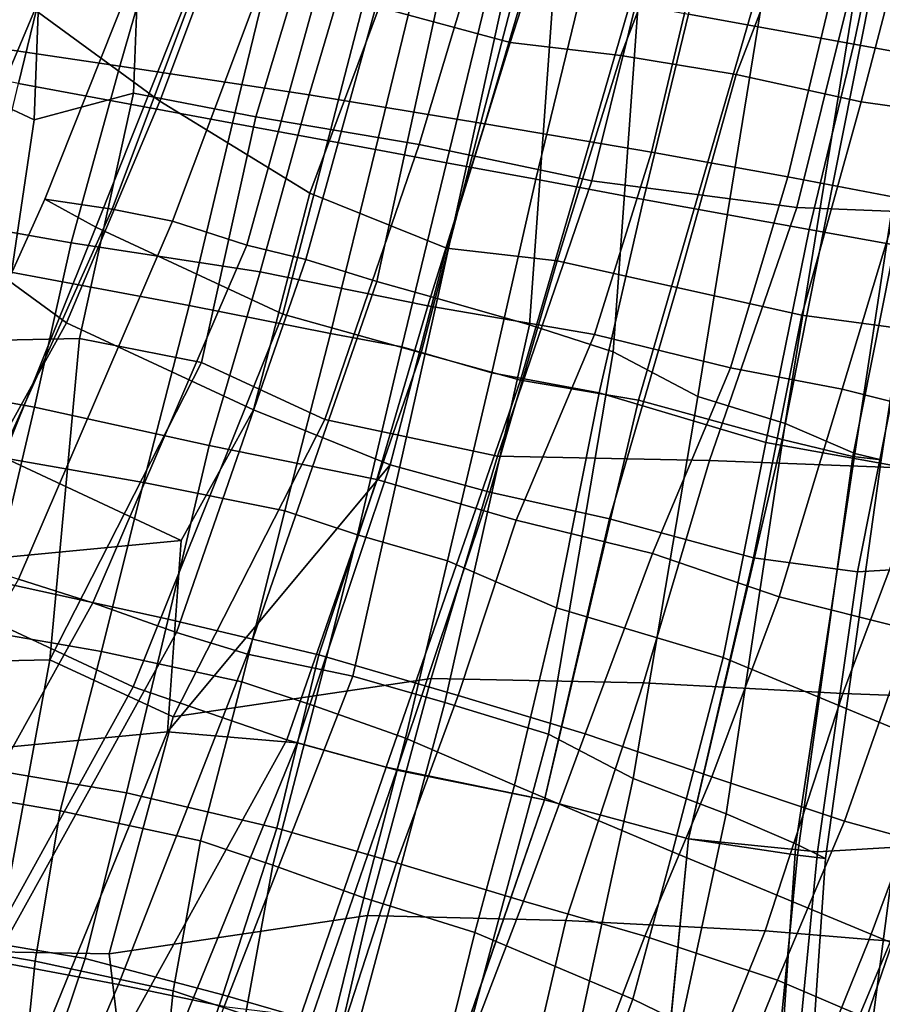
# Model space of a CAD drawing. Units: metres. Extents: x -6.5 to -1.1, y -20 to -7.5.
# Drawn here: x -2.9 to -1.9, y -9.5 to -8.3 of the extents above; entities that cross this region are included whole.
import ezdxf

# ---------------------------------------------------------------- set-up
doc = ezdxf.new("R2010")
doc.units = ezdxf.units.M

msp = doc.modelspace()

# ---------------------------------------------------------------- linework, layer by layer
at = {"layer": 'biceps'}
for points in [[(-2.945866, -8.131464, 0.932503), (-3.008913, -8.350075, 0.922574), (-2.823604, -8.377254, 1.010649), (-2.760556, -8.158642, 1.020578)], [(-2.889959, -8.17996, 0.258213), (-2.942759, -8.397639, 0.258213), (-3.11659, -8.36398, 0.31575), (-3.063791, -8.146301, 0.31575)], [(-2.537597, -8.195315, 1.058257), (-2.760556, -8.158642, 1.020578), (-2.823604, -8.377254, 1.010649), (-2.601498, -8.411154, 1.056637)], [(-2.889959, -8.17996, 0.258213), (-2.638447, -8.226735, 0.207994), (-2.691247, -8.444414, 0.207994), (-2.942759, -8.397639, 0.258213)], [(-2.537597, -8.195315, 1.058257), (-2.601498, -8.411154, 1.056637), (-2.395367, -8.445084, 1.081883), (-2.331467, -8.229246, 1.083502)], [(-2.156195, -8.316187, 0.115801), (-2.125221, -8.198569, 0.123414), (-1.937001, -8.232988, 0.09588), (-1.9618, -8.35169, 0.088126)], [(-2.470863, -8.257792, 0.176445), (-2.523663, -8.475471, 0.176445), (-2.691247, -8.444414, 0.207994), (-2.638447, -8.226735, 0.207994)], [(-2.14768, -8.260904, 1.090091), (-2.331467, -8.229246, 1.083502), (-2.395367, -8.445084, 1.081883), (-2.199694, -8.478572, 1.092611)], [(-1.937001, -8.232988, 0.09588), (-1.684669, -8.278537, 0.069173), (-1.709468, -8.397239, 0.061419), (-1.9618, -8.35169, 0.088126)], [(-2.470863, -8.257792, 0.176445), (-2.387206, -8.273128, 0.163566), (-2.440006, -8.490807, 0.163566), (-2.523663, -8.475471, 0.176445)], [(-2.14768, -8.260904, 1.090091), (-2.199694, -8.478572, 1.092611), (-2.039276, -8.507353, 1.078683), (-1.987262, -8.289683, 1.076164)], [(-2.282317, -8.292594, 0.143351), (-2.335117, -8.510272, 0.143351), (-2.440006, -8.490807, 0.163566), (-2.387206, -8.273128, 0.163566)], [(-1.856198, -8.314707, 1.038907), (-1.987262, -8.289683, 1.076164), (-2.039276, -8.507353, 1.078683), (-1.908128, -8.532303, 1.042913)], [(-2.282317, -8.292594, 0.143351), (-2.156195, -8.316187, 0.115801), (-2.208995, -8.533866, 0.115801), (-2.335117, -8.510272, 0.143351)], [(-1.9618, -8.35169, 0.088126), (-2.014601, -8.569369, 0.088126), (-2.208995, -8.533866, 0.115801), (-2.156195, -8.316187, 0.115801)], [(-2.880973, -8.585045, 0.985841), (-2.823604, -8.377254, 1.010649), (-3.008913, -8.350075, 0.922574), (-3.058514, -8.553514, 0.898985)], [(-1.9618, -8.35169, 0.088126), (-1.709468, -8.397239, 0.061419), (-1.741596, -8.618648, 0.059231), (-2.014601, -8.569369, 0.088126)], [(-2.601498, -8.411154, 1.056637), (-2.823604, -8.377254, 1.010649), (-2.880973, -8.585045, 0.985841), (-2.658867, -8.618945, 1.031828)], [(-2.942759, -8.397639, 0.258213), (-2.691247, -8.444414, 0.207994), (-2.742346, -8.658317, 0.208657), (-2.993858, -8.611541, 0.258875)], [(-2.462218, -8.658996, 1.063044), (-2.395367, -8.445084, 1.081883), (-2.601498, -8.411154, 1.056637), (-2.658867, -8.618945, 1.031828)], [(-2.742346, -8.658317, 0.208657), (-2.691247, -8.444414, 0.207994), (-2.523663, -8.475471, 0.176445), (-2.576433, -8.691534, 0.177497)], [(-2.199694, -8.478572, 1.092611), (-2.395367, -8.445084, 1.081883), (-2.462218, -8.658996, 1.063044), (-2.266544, -8.692484, 1.073772)], [(-2.523663, -8.475471, 0.176445), (-2.440006, -8.490807, 0.163566), (-2.492777, -8.70687, 0.164617), (-2.576433, -8.691534, 0.177497)], [(-2.10671, -8.731708, 1.060036), (-2.039276, -8.507353, 1.078683), (-2.199694, -8.478572, 1.092611), (-2.266544, -8.692484, 1.073772)], [(-2.492777, -8.70687, 0.164617), (-2.440006, -8.490807, 0.163566), (-2.335117, -8.510272, 0.143351), (-2.387046, -8.73743, 0.144122)], [(-1.908128, -8.532303, 1.042913), (-2.039276, -8.507353, 1.078683), (-2.10671, -8.731708, 1.060036), (-1.975562, -8.756659, 1.024266)], [(-2.335117, -8.510272, 0.143351), (-2.208995, -8.533866, 0.115801), (-2.260924, -8.761024, 0.116571), (-2.387046, -8.73743, 0.144122)], [(-1.820232, -8.795876, 0.969193), (-1.756557, -8.562022, 0.986393), (-1.908128, -8.532303, 1.042913), (-1.975562, -8.756659, 1.024266)], [(-2.260924, -8.761024, 0.116571), (-2.208995, -8.533866, 0.115801), (-2.014601, -8.569369, 0.088126), (-2.065223, -8.819544, 0.088459)], [(-3.058514, -8.553514, 0.898985), (-3.101262, -8.746264, 0.849734), (-2.92372, -8.777794, 0.93659), (-2.880973, -8.585045, 0.985841)], [(-2.014601, -8.569369, 0.088126), (-1.741596, -8.618648, 0.059231), (-1.792219, -8.868823, 0.059565), (-2.065223, -8.819544, 0.088459)], [(-2.658867, -8.618945, 1.031828), (-2.880973, -8.585045, 0.985841), (-2.92372, -8.777794, 0.93659), (-2.718648, -8.822913, 0.993393)], [(-2.993858, -8.611541, 0.258875), (-2.742346, -8.658317, 0.208657), (-2.795749, -8.86628, 0.210981), (-3.039249, -8.823827, 0.259201)], [(-2.658867, -8.618945, 1.031828), (-2.718648, -8.822913, 0.993393), (-2.521998, -8.862964, 1.024609), (-2.462218, -8.658996, 1.063044)], [(-2.576433, -8.691534, 0.177497), (-2.629837, -8.899497, 0.179821), (-2.795749, -8.86628, 0.210981), (-2.742346, -8.658317, 0.208657)], [(-2.266544, -8.692484, 1.073772), (-2.462218, -8.658996, 1.063044), (-2.521998, -8.862964, 1.024609), (-2.358251, -8.910656, 1.035952)], [(-2.576433, -8.691534, 0.177497), (-2.492777, -8.70687, 0.164617), (-2.544854, -8.927803, 0.166498), (-2.629837, -8.899497, 0.179821)], [(-2.266544, -8.692484, 1.073772), (-2.358251, -8.910656, 1.035952), (-2.198416, -8.94988, 1.022216), (-2.10671, -8.731708, 1.060036)], [(-2.387046, -8.73743, 0.144122), (-2.439124, -8.958362, 0.146003), (-2.544854, -8.927803, 0.166498), (-2.492777, -8.70687, 0.164617)], [(-2.387046, -8.73743, 0.144122), (-2.260924, -8.761024, 0.116571), (-2.310962, -9.013366, 0.117771), (-2.439124, -8.958362, 0.146003)], [(-1.975562, -8.756659, 1.024266), (-2.10671, -8.731708, 1.060036), (-2.198416, -8.94988, 1.022216), (-2.049647, -9.000643, 0.980971)], [(-2.971923, -8.981784, 0.885801), (-2.92372, -8.777794, 0.93659), (-3.101262, -8.746264, 0.849734), (-3.13854, -8.946306, 0.808422)], [(-2.065223, -8.819544, 0.088459), (-2.115261, -9.071886, 0.089659), (-2.310962, -9.013366, 0.117771), (-2.260924, -8.761024, 0.116571)], [(-1.975562, -8.756659, 1.024266), (-2.049647, -9.000643, 0.980971), (-1.894316, -9.039859, 0.925898), (-1.820232, -8.795876, 0.969193)], [(-2.718648, -8.822913, 0.993393), (-2.92372, -8.777794, 0.93659), (-2.971923, -8.981784, 0.885801), (-2.76685, -9.026902, 0.942604)], [(-2.065223, -8.819544, 0.088459), (-1.792219, -8.868823, 0.059565), (-1.859745, -9.178088, 0.061888), (-2.115261, -9.071886, 0.089659)], [(-3.039249, -8.823827, 0.259201), (-2.795749, -8.86628, 0.210981), (-2.845313, -9.064878, 0.209262), (-3.088813, -9.022425, 0.257483)], [(-2.590218, -9.068596, 0.975891), (-2.521998, -8.862964, 1.024609), (-2.718648, -8.822913, 0.993393), (-2.76685, -9.026902, 0.942604)], [(-2.845313, -9.064878, 0.209262), (-2.795749, -8.86628, 0.210981), (-2.629837, -8.899497, 0.179821), (-2.680492, -9.100264, 0.177412)], [(-2.358251, -8.910656, 1.035952), (-2.521998, -8.862964, 1.024609), (-2.590218, -9.068596, 0.975891), (-2.426471, -9.116289, 0.987234)], [(-2.629837, -8.899497, 0.179821), (-2.544854, -8.927803, 0.166498), (-2.595509, -9.12857, 0.16409), (-2.680492, -9.100264, 0.177412)], [(-2.277543, -9.161307, 0.972876), (-2.198416, -8.94988, 1.022216), (-2.358251, -8.910656, 1.035952), (-2.426471, -9.116289, 0.987234)], [(-2.595509, -9.12857, 0.16409), (-2.544854, -8.927803, 0.166498), (-2.439124, -8.958362, 0.146003), (-2.488462, -9.166736, 0.14534)], [(-2.439124, -8.958362, 0.146003), (-2.310962, -9.013366, 0.117771), (-2.3603, -9.22174, 0.117108), (-2.488462, -9.166736, 0.14534)], [(-2.049647, -9.000643, 0.980971), (-2.198416, -8.94988, 1.022216), (-2.277543, -9.161307, 0.972876), (-2.128773, -9.21207, 0.931631)], [(-2.76685, -9.026902, 0.942604), (-2.971923, -8.981784, 0.885801), (-3.01314, -9.197289, 0.827715), (-2.815917, -9.230636, 0.885219)], [(-1.973096, -9.263953, 0.876292), (-1.894316, -9.039859, 0.925898), (-2.049647, -9.000643, 0.980971), (-2.128773, -9.21207, 0.931631)], [(-2.3603, -9.22174, 0.117108), (-2.310962, -9.013366, 0.117771), (-2.115261, -9.071886, 0.089659), (-2.174881, -9.299977, 0.094515)], [(-3.088813, -9.022425, 0.257483), (-2.845313, -9.064878, 0.209262), (-2.893734, -9.25188, 0.202792), (-3.139854, -9.209563, 0.25443)], [(-2.76685, -9.026902, 0.942604), (-2.815917, -9.230636, 0.885219), (-2.639284, -9.272329, 0.918506), (-2.590218, -9.068596, 0.975891)], [(-1.724947, -9.086561, 0.859148), (-1.894316, -9.039859, 0.925898), (-1.973096, -9.263953, 0.876292), (-1.803727, -9.310655, 0.809542)], [(-2.680492, -9.100264, 0.177412), (-2.728912, -9.287266, 0.170942), (-2.893734, -9.25188, 0.202792), (-2.845313, -9.064878, 0.209262)], [(-2.426471, -9.116289, 0.987234), (-2.590218, -9.068596, 0.975891), (-2.639284, -9.272329, 0.918506), (-2.498797, -9.312946, 0.926001)], [(-2.115261, -9.071886, 0.089659), (-1.859745, -9.178088, 0.061888), (-1.919365, -9.40618, 0.066744), (-2.174881, -9.299977, 0.094515)], [(-2.680492, -9.100264, 0.177412), (-2.595509, -9.12857, 0.16409), (-2.644228, -9.315735, 0.156722), (-2.728912, -9.287266, 0.170942)], [(-2.426471, -9.116289, 0.987234), (-2.498797, -9.312946, 0.926001), (-2.349869, -9.357964, 0.911643), (-2.277543, -9.161307, 0.972876)], [(-2.488462, -9.166736, 0.14534), (-2.537181, -9.353902, 0.137972), (-2.644228, -9.315735, 0.156722), (-2.595509, -9.12857, 0.16409)], [(-2.488462, -9.166736, 0.14534), (-2.3603, -9.22174, 0.117108), (-2.406819, -9.394791, 0.118743), (-2.537181, -9.353902, 0.137972)], [(-2.128773, -9.21207, 0.931631), (-2.277543, -9.161307, 0.972876), (-2.349869, -9.357964, 0.911643), (-2.207163, -9.398962, 0.876617)], [(-2.815917, -9.230636, 0.885219), (-3.01314, -9.197289, 0.827715), (-3.061458, -9.391944, 0.756934), (-2.864234, -9.42529, 0.814438)], [(-3.139854, -9.209563, 0.25443), (-2.893734, -9.25188, 0.202792), (-2.92297, -9.428351, 0.20285), (-3.169091, -9.386034, 0.254488)], [(-2.128773, -9.21207, 0.931631), (-2.207163, -9.398962, 0.876617), (-2.051486, -9.450846, 0.821279), (-1.973096, -9.263953, 0.876292)], [(-2.174881, -9.299977, 0.094515), (-2.2214, -9.473029, 0.096149), (-2.406819, -9.394791, 0.118743), (-2.3603, -9.22174, 0.117108)], [(-2.70276, -9.468013, 0.843505), (-2.639284, -9.272329, 0.918506), (-2.815917, -9.230636, 0.885219), (-2.864234, -9.42529, 0.814438)], [(-2.92297, -9.428351, 0.20285), (-2.893734, -9.25188, 0.202792), (-2.728912, -9.287266, 0.170942), (-2.760924, -9.463107, 0.173876)], [(-2.498797, -9.312946, 0.926001), (-2.639284, -9.272329, 0.918506), (-2.70276, -9.468013, 0.843505), (-2.562272, -9.508631, 0.851001)], [(-1.803727, -9.310655, 0.809542), (-1.973096, -9.263953, 0.876292), (-2.051486, -9.450846, 0.821279), (-1.889623, -9.519919, 0.742948)], [(-2.728912, -9.287266, 0.170942), (-2.644228, -9.315735, 0.156722), (-2.676241, -9.491577, 0.159656), (-2.760924, -9.463107, 0.173876)], [(-2.174881, -9.299977, 0.094515), (-1.919365, -9.40618, 0.066744), (-1.993761, -9.583888, 0.081008), (-2.2214, -9.473029, 0.096149)], [(-2.676241, -9.491577, 0.159656), (-2.644228, -9.315735, 0.156722), (-2.537181, -9.353902, 0.137972), (-2.57858, -9.522673, 0.147326)], [(-2.422535, -9.548217, 0.842309), (-2.349869, -9.357964, 0.911643), (-2.498797, -9.312946, 0.926001), (-2.562272, -9.508631, 0.851001)], [(-2.537181, -9.353902, 0.137972), (-2.406819, -9.394791, 0.118743), (-2.448218, -9.56356, 0.128097), (-2.57858, -9.522673, 0.147326)], [(-2.207163, -9.398962, 0.876617), (-2.349869, -9.357964, 0.911643), (-2.422535, -9.548217, 0.842309), (-2.279829, -9.589213, 0.807283)], [(-3.169091, -9.386034, 0.254488), (-2.92297, -9.428351, 0.20285), (-2.939834, -9.593346, 0.212943), (-3.169714, -9.55278, 0.254149)], [(-2.864234, -9.42529, 0.814438), (-3.061458, -9.391944, 0.756934), (-3.098817, -9.557099, 0.684698), (-2.929861, -9.619516, 0.71902)], [(-2.448218, -9.56356, 0.128097), (-2.406819, -9.394791, 0.118743), (-2.2214, -9.473029, 0.096149), (-2.28115, -9.631778, 0.113696)], [(-2.126495, -9.635571, 0.756683), (-2.051486, -9.450846, 0.821279), (-2.207163, -9.398962, 0.876617), (-2.279829, -9.589213, 0.807283)], [(-1.748944, -9.463923, 0.087887), (-1.82334, -9.641631, 0.102152), (-1.993761, -9.583888, 0.081008), (-1.919365, -9.40618, 0.066744)], [(-2.760924, -9.463107, 0.173876), (-2.777788, -9.628102, 0.183969), (-2.939834, -9.593346, 0.212943), (-2.92297, -9.428351, 0.20285)], [(-2.864234, -9.42529, 0.814438), (-2.929861, -9.619516, 0.71902), (-2.768386, -9.662238, 0.748087), (-2.70276, -9.468013, 0.843505)], [(-1.889623, -9.519919, 0.742948), (-2.051486, -9.450846, 0.821279), (-2.126495, -9.635571, 0.756683), (-1.964632, -9.704645, 0.678352)], [(-2.760924, -9.463107, 0.173876), (-2.676241, -9.491577, 0.159656), (-2.690288, -9.655779, 0.175136), (-2.777788, -9.628102, 0.183969)], [(-2.562272, -9.508631, 0.851001), (-2.70276, -9.468013, 0.843505), (-2.768386, -9.662238, 0.748087), (-2.629155, -9.696749, 0.765034)], [(-2.2214, -9.473029, 0.096149), (-1.993761, -9.583888, 0.081008), (-2.053511, -9.742637, 0.098555), (-2.28115, -9.631778, 0.113696)]]:
    msp.add_3dface(points, dxfattribs=at)
at = {"layer": 'humerus'}
for points in [[(-2.911931, -8.533652, -0.798771), (-2.730591, -8.07784, -0.823266), (-2.670473, -8.110568, -0.903906), (-2.851813, -8.56638, -0.879411)], [(-2.660719, -8.086707, -0.713638), (-2.730591, -8.07784, -0.823266), (-2.911931, -8.533652, -0.798771), (-2.832761, -8.545428, -0.731625)], [(-2.660719, -8.086707, -0.713638), (-2.832761, -8.545428, -0.731625), (-2.761765, -8.559542, -0.655396), (-2.589722, -8.10082, -0.637409)], [(-2.761765, -8.559542, -0.655396), (-2.67467, -8.587582, -0.600307), (-2.541874, -8.108589, -0.564354), (-2.589722, -8.10082, -0.637409)], [(-2.670473, -8.110568, -0.903906), (-2.500515, -8.159868, -0.975964), (-2.63226, -8.668633, -0.95314), (-2.851813, -8.56638, -0.879411)], [(-2.541874, -8.108589, -0.564354), (-2.67467, -8.587582, -0.600307), (-2.605317, -8.604514, -0.520315), (-2.472522, -8.125521, -0.484362)], [(-2.413207, -8.131732, -0.390241), (-2.472522, -8.125521, -0.484362), (-2.605317, -8.604514, -0.520315), (-2.522163, -8.630216, -0.422612)], [(-2.413207, -8.131732, -0.390241), (-2.522163, -8.630216, -0.422612), (-2.450598, -8.650169, -0.351379), (-2.341643, -8.151687, -0.319008)], [(-2.63226, -8.668633, -0.95314), (-2.500515, -8.159868, -0.975964), (-2.338222, -8.205292, -1.005638), (-2.469966, -8.714057, -0.982814)], [(-2.305846, -8.168563, -0.28062), (-2.341643, -8.151687, -0.319008), (-2.450598, -8.650169, -0.351379), (-2.342605, -8.681192, -0.296655)], [(-2.244385, -8.713006, -0.318834), (-2.207626, -8.200377, -0.302799), (-2.305846, -8.168563, -0.28062), (-2.342605, -8.681192, -0.296655)], [(-2.353117, -8.746181, -0.990939), (-2.469966, -8.714057, -0.982814), (-2.338222, -8.205292, -1.005638), (-2.195408, -8.203311, -0.970418)], [(-2.057187, -8.226932, -0.926203), (-2.214895, -8.769803, -0.946724), (-2.353117, -8.746181, -0.990939), (-2.195408, -8.203311, -0.970418)], [(-2.057784, -8.227527, -0.385649), (-2.207626, -8.200377, -0.302799), (-2.244385, -8.713006, -0.318834), (-2.14514, -8.765208, -0.417811)], [(-2.057187, -8.226932, -0.926203), (-1.932852, -8.245424, -0.839853), (-2.046007, -8.815654, -0.883305), (-2.214895, -8.769803, -0.946724)], [(-2.057784, -8.227527, -0.385649), (-2.14514, -8.765208, -0.417811), (-2.042522, -8.796875, -0.51775), (-1.955166, -8.259194, -0.485588)], [(-1.849967, -8.265735, -0.762655), (-1.963122, -8.835963, -0.806108), (-2.046007, -8.815654, -0.883305), (-1.932852, -8.245424, -0.839853)], [(-2.042522, -8.796875, -0.51775), (-1.960776, -8.832134, -0.637337), (-1.875531, -8.271251, -0.58393), (-1.955166, -8.259194, -0.485588)], [(-1.849967, -8.265735, -0.762655), (-1.844764, -8.278856, -0.678167), (-1.930009, -8.839739, -0.731575), (-1.963122, -8.835963, -0.806108)], [(-1.875531, -8.271251, -0.58393), (-1.960776, -8.832134, -0.637337), (-1.930009, -8.839739, -0.731575), (-1.844764, -8.278856, -0.678167)], [(-2.832761, -8.545428, -0.731625), (-2.911931, -8.533652, -0.798771), (-3.096246, -8.9429, -0.783442), (-3.017077, -8.954676, -0.716297)], [(-2.851813, -8.56638, -0.879411), (-3.02778, -9.003871, -0.864058), (-3.096246, -8.9429, -0.783442), (-2.911931, -8.533652, -0.798771)], [(-2.761765, -8.559542, -0.655396), (-2.832761, -8.545428, -0.731625), (-3.017077, -8.954676, -0.716297), (-2.942679, -8.979729, -0.658183)], [(-2.851813, -8.56638, -0.879411), (-2.63226, -8.668633, -0.95314), (-2.808227, -9.106124, -0.937787), (-3.02778, -9.003871, -0.864058)], [(-2.942679, -8.979729, -0.658183), (-2.855584, -9.00777, -0.603093), (-2.67467, -8.587582, -0.600307), (-2.761765, -8.559542, -0.655396)], [(-2.855584, -9.00777, -0.603093), (-2.757098, -9.042373, -0.536634), (-2.605317, -8.604514, -0.520315), (-2.67467, -8.587582, -0.600307)], [(-2.522163, -8.630216, -0.422612), (-2.605317, -8.604514, -0.520315), (-2.757098, -9.042373, -0.536634), (-2.673944, -9.068076, -0.438931)], [(-2.673944, -9.068076, -0.438931), (-2.550082, -9.093863, -0.362635), (-2.450598, -8.650169, -0.351379), (-2.522163, -8.630216, -0.422612)], [(-2.550082, -9.093863, -0.362635), (-2.442089, -9.124886, -0.307912), (-2.342605, -8.681192, -0.296655), (-2.450598, -8.650169, -0.351379)], [(-2.6278, -9.168475, -0.963093), (-2.808227, -9.106124, -0.937787), (-2.63226, -8.668633, -0.95314), (-2.469966, -8.714057, -0.982814)], [(-2.442089, -9.124886, -0.307912), (-2.320459, -9.161694, -0.315993), (-2.244385, -8.713006, -0.318834), (-2.342605, -8.681192, -0.296655)], [(-2.510951, -9.200602, -0.971219), (-2.6278, -9.168475, -0.963093), (-2.469966, -8.714057, -0.982814), (-2.353117, -8.746181, -0.990939)], [(-2.14514, -8.765208, -0.417811), (-2.244385, -8.713006, -0.318834), (-2.320459, -9.161694, -0.315993), (-2.221213, -9.213897, -0.41497)], [(-2.325091, -9.23881, -0.949345), (-2.510951, -9.200602, -0.971219), (-2.353117, -8.746181, -0.990939), (-2.214895, -8.769803, -0.946724)], [(-2.214895, -8.769803, -0.946724), (-2.046007, -8.815654, -0.883305), (-2.156203, -9.28466, -0.885927), (-2.325091, -9.23881, -0.949345)], [(-2.221213, -9.213897, -0.41497), (-2.111753, -9.255298, -0.527246), (-2.042522, -8.796875, -0.51775), (-2.14514, -8.765208, -0.417811)], [(-2.111753, -9.255298, -0.527246), (-2.030007, -9.290557, -0.646833), (-1.960776, -8.832134, -0.637337), (-2.042522, -8.796875, -0.51775)], [(-2.028175, -9.303963, -0.826818), (-2.156203, -9.28466, -0.885927), (-2.046007, -8.815654, -0.883305), (-1.963122, -8.835963, -0.806108)], [(-2.030007, -9.290557, -0.646833), (-1.995062, -9.307738, -0.752285), (-1.930009, -8.839739, -0.731575), (-1.960776, -8.832134, -0.637337)], [(-1.963122, -8.835963, -0.806108), (-1.930009, -8.839739, -0.731575), (-1.995062, -9.307738, -0.752285), (-2.028175, -9.303963, -0.826818)], [(-3.147261, -9.336547, -0.630332), (-3.069818, -9.393985, -0.588149), (-2.855584, -9.00777, -0.603093), (-2.942679, -8.979729, -0.658183)], [(-3.016778, -9.483523, -0.903975), (-3.210014, -9.411858, -0.883778), (-3.02778, -9.003871, -0.864058), (-2.808227, -9.106124, -0.937787)], [(-2.855584, -9.00777, -0.603093), (-3.069818, -9.393985, -0.588149), (-2.971332, -9.428589, -0.52169), (-2.757098, -9.042373, -0.536634)], [(-2.757098, -9.042373, -0.536634), (-2.971332, -9.428589, -0.52169), (-2.825081, -9.455823, -0.450827), (-2.673944, -9.068076, -0.438931)], [(-2.673944, -9.068076, -0.438931), (-2.825081, -9.455823, -0.450827), (-2.701219, -9.481609, -0.374531), (-2.550082, -9.093863, -0.362635)], [(-2.701219, -9.481609, -0.374531), (-2.54317, -9.500798, -0.292635), (-2.442089, -9.124886, -0.307912), (-2.550082, -9.093863, -0.362635)], [(-2.6278, -9.168475, -0.963093), (-2.836351, -9.545876, -0.929281), (-3.016778, -9.483523, -0.903975), (-2.808227, -9.106124, -0.937787)], [(-2.442089, -9.124886, -0.307912), (-2.54317, -9.500798, -0.292635), (-2.42154, -9.537607, -0.300716), (-2.320459, -9.161694, -0.315993)], [(-2.644284, -9.589244, -0.928453), (-2.836351, -9.545876, -0.929281), (-2.6278, -9.168475, -0.963093), (-2.510951, -9.200602, -0.971219)], [(-2.221213, -9.213897, -0.41497), (-2.320459, -9.161694, -0.315993), (-2.42154, -9.537607, -0.300716), (-2.30031, -9.582424, -0.370682)], [(-2.325091, -9.23881, -0.949345), (-2.458424, -9.627452, -0.906579), (-2.644284, -9.589244, -0.928453), (-2.510951, -9.200602, -0.971219)], [(-2.221213, -9.213897, -0.41497), (-2.30031, -9.582424, -0.370682), (-2.19085, -9.623826, -0.482958), (-2.111753, -9.255298, -0.527246)], [(-2.325091, -9.23881, -0.949345), (-2.156203, -9.28466, -0.885927), (-2.192788, -9.658944, -0.875206), (-2.458424, -9.627452, -0.906579)], [(-2.19085, -9.623826, -0.482958), (-2.055232, -9.657153, -0.643534), (-2.030007, -9.290557, -0.646833), (-2.111753, -9.255298, -0.527246)], [(-2.192788, -9.658944, -0.875206), (-2.156203, -9.28466, -0.885927), (-2.028175, -9.303963, -0.826818), (-2.064761, -9.678246, -0.816097)], [(-2.030007, -9.290557, -0.646833), (-2.055232, -9.657153, -0.643534), (-2.020287, -9.674335, -0.748986), (-1.995062, -9.307738, -0.752285)], [(-2.064761, -9.678246, -0.816097), (-2.028175, -9.303963, -0.826818), (-1.995062, -9.307738, -0.752285), (-2.020287, -9.674335, -0.748986)], [(-2.825081, -9.455823, -0.450827), (-2.971332, -9.428589, -0.52169), (-3.104294, -9.739047, -0.501943), (-2.958043, -9.76628, -0.43108)], [(-2.825081, -9.455823, -0.450827), (-2.958043, -9.76628, -0.43108), (-2.820658, -9.807734, -0.365466), (-2.701219, -9.481609, -0.374531)]]:
    msp.add_3dface(points, dxfattribs=at)
at = {"layer": 'triceps'}
for points in [[(-3.082062, -8.314428, -1.798236), (-3.005636, -8.007982, -1.829344), (-2.911635, -8.104197, -1.864991), (-2.988062, -8.410644, -1.833883)], [(-2.92441, -8.440356, -1.853021), (-2.911635, -8.104197, -1.864991), (-2.794702, -8.072836, -1.890746), (-2.807477, -8.408996, -1.878776)], [(-2.794702, -8.072836, -1.890746), (-2.563759, -8.103762, -1.932312), (-2.664071, -8.437113, -1.906735), (-2.807477, -8.408996, -1.878776)], [(-2.447307, -8.085204, -0.979527), (-2.519158, -8.308321, -0.969935), (-2.365302, -8.349727, -0.993719), (-2.293451, -8.126609, -1.003312)], [(-2.911635, -8.104197, -1.864991), (-2.92441, -8.440356, -1.853021), (-2.988062, -8.410644, -1.833883), (-2.911635, -8.104197, -1.864991)], [(-2.372133, -8.135947, -1.954708), (-2.472445, -8.469298, -1.929131), (-2.664071, -8.437113, -1.906735), (-2.563759, -8.103762, -1.932312)], [(-2.152153, -8.148128, -0.968554), (-2.293451, -8.126609, -1.003312), (-2.365302, -8.349727, -0.993719), (-2.23547, -8.364799, -0.980172)], [(-2.372133, -8.135947, -1.954708), (-2.18274, -8.162716, -1.956159), (-2.269679, -8.512229, -1.94774), (-2.472445, -8.469298, -1.929131)], [(-2.100256, -8.38727, -0.927992), (-2.016938, -8.170599, -0.916374), (-2.152153, -8.148128, -0.968554), (-2.23547, -8.364799, -0.980172)], [(-2.832204, -8.152057, -0.849505), (-2.923639, -8.311262, -0.836028), (-2.776561, -8.418403, -0.888171), (-2.694943, -8.200034, -0.898982)], [(-2.269679, -8.512229, -1.94774), (-2.18274, -8.162716, -1.956159), (-1.942135, -8.194078, -1.945773), (-2.029074, -8.543591, -1.937354)], [(-1.893927, -8.191722, -0.830699), (-2.016938, -8.170599, -0.916374), (-2.100256, -8.38727, -0.927992), (-1.953537, -8.419443, -0.853252)], [(-3.03326, -8.571657, -0.821846), (-2.923639, -8.311262, -0.836028), (-3.037637, -8.196315, -0.799208), (-3.112259, -8.468604, -0.794771)], [(-1.942135, -8.194078, -1.945773), (-1.627951, -8.239924, -1.91488), (-1.772996, -8.553496, -1.906645), (-2.029074, -8.543591, -1.937354)], [(-1.847941, -8.434254, -0.78976), (-1.78833, -8.206533, -0.767207), (-1.893927, -8.191722, -0.830699), (-1.953537, -8.419443, -0.853252)], [(-2.519158, -8.308321, -0.969935), (-2.694943, -8.200034, -0.898982), (-2.776561, -8.418403, -0.888171), (-2.600775, -8.52669, -0.959124)], [(-2.886181, -8.678797, -0.873989), (-2.776561, -8.418403, -0.888171), (-2.923639, -8.311262, -0.836028), (-3.03326, -8.571657, -0.821846)], [(-2.440276, -8.591128, -0.993938), (-2.365302, -8.349727, -0.993719), (-2.519158, -8.308321, -0.969935), (-2.600775, -8.52669, -0.959124)], [(-2.23547, -8.364799, -0.980172), (-2.365302, -8.349727, -0.993719), (-2.440276, -8.591128, -0.993938), (-2.310444, -8.6062, -0.980391)], [(-2.23547, -8.364799, -0.980172), (-2.310444, -8.6062, -0.980391), (-2.16986, -8.637506, -0.944512), (-2.100256, -8.38727, -0.927992)], [(-1.953537, -8.419443, -0.853252), (-2.100256, -8.38727, -0.927992), (-2.16986, -8.637506, -0.944512), (-2.023142, -8.669679, -0.869772)], [(-2.988062, -8.410644, -1.833883), (-2.92441, -8.440356, -1.853021), (-2.962798, -8.699379, -1.816214), (-3.02645, -8.669665, -1.797076)], [(-2.807477, -8.408996, -1.878776), (-2.871199, -8.697371, -1.844764), (-2.962798, -8.699379, -1.816214), (-2.92441, -8.440356, -1.853021)], [(-2.807477, -8.408996, -1.878776), (-2.664071, -8.437113, -1.906735), (-2.727794, -8.72549, -1.872723), (-2.871199, -8.697371, -1.844764)], [(-2.666648, -8.781072, -0.947712), (-2.600775, -8.52669, -0.959124), (-2.776561, -8.418403, -0.888171), (-2.886181, -8.678797, -0.873989)], [(-1.953537, -8.419443, -0.853252), (-2.023142, -8.669679, -0.869772), (-1.900881, -8.686282, -0.811796), (-1.847941, -8.434254, -0.78976)], [(-2.727794, -8.72549, -1.872723), (-2.664071, -8.437113, -1.906735), (-2.472445, -8.469298, -1.929131), (-2.583195, -8.792514, -1.888638)], [(-2.472445, -8.469298, -1.929131), (-2.269679, -8.512229, -1.94774), (-2.380429, -8.835444, -1.907247), (-2.583195, -8.792514, -1.888638)], [(-2.029074, -8.543591, -1.937354), (-2.131377, -8.840533, -1.919818), (-2.380429, -8.835444, -1.907247), (-2.269679, -8.512229, -1.94774)], [(-2.600775, -8.52669, -0.959124), (-2.666648, -8.781072, -0.947712), (-2.506148, -8.84551, -0.982526), (-2.440276, -8.591128, -0.993938)], [(-2.029074, -8.543591, -1.937354), (-1.772996, -8.553496, -1.906645), (-1.875299, -8.850437, -1.889108), (-2.131377, -8.840533, -1.919818)], [(-3.03326, -8.571657, -0.821846), (-3.097122, -8.710597, -0.81478), (-2.971407, -8.832026, -0.860771), (-2.886181, -8.678797, -0.873989)], [(-2.506148, -8.84551, -0.982526), (-2.389298, -8.877635, -0.990651), (-2.310444, -8.6062, -0.980391), (-2.440276, -8.591128, -0.993938)], [(-2.248714, -8.908941, -0.954772), (-2.16986, -8.637506, -0.944512), (-2.310444, -8.6062, -0.980391), (-2.389298, -8.877635, -0.990651)], [(-2.079778, -8.954793, -0.891419), (-2.023142, -8.669679, -0.869772), (-2.16986, -8.637506, -0.944512), (-2.248714, -8.908941, -0.954772)], [(-1.957517, -8.971396, -0.833443), (-1.900881, -8.686282, -0.811796), (-2.023142, -8.669679, -0.869772), (-2.079778, -8.954793, -0.891419)], [(-2.971407, -8.832026, -0.860771), (-2.751873, -8.934299, -0.934493), (-2.666648, -8.781072, -0.947712), (-2.886181, -8.678797, -0.873989)], [(-1.865852, -8.965899, -0.786538), (-1.819157, -8.680167, -0.76489), (-1.900881, -8.686282, -0.811796), (-1.957517, -8.971396, -0.833443)], [(-2.997448, -9.076436, -1.756317), (-2.962798, -8.699379, -1.816214), (-2.871199, -8.697371, -1.844764), (-2.905849, -9.074429, -1.784868)], [(-2.727794, -8.72549, -1.872723), (-2.905849, -9.074429, -1.784868), (-2.871199, -8.697371, -1.844764), (-2.727794, -8.72549, -1.872723)], [(-2.583195, -8.792514, -1.888638), (-2.76125, -9.141452, -1.800782), (-2.905849, -9.074429, -1.784868), (-2.727794, -8.72549, -1.872723)], [(-2.751873, -8.934299, -0.934493), (-2.767624, -9.159127, -0.953638), (-2.506148, -8.84551, -0.982526), (-2.666648, -8.781072, -0.947712)], [(-2.458123, -9.096499, -1.867124), (-2.76125, -9.141452, -1.800782), (-2.583195, -8.792514, -1.888638), (-2.380429, -8.835444, -1.907247)], [(-2.971407, -8.832026, -0.860771), (-2.985697, -8.956763, -0.877172), (-2.751873, -8.934299, -0.934493), (-2.971407, -8.832026, -0.860771)], [(-2.458123, -9.096499, -1.867124), (-2.380429, -8.835444, -1.907247), (-2.131377, -8.840533, -1.919818), (-2.209071, -9.101588, -1.879694)], [(-1.875299, -8.850437, -1.889108), (-1.974832, -9.114063, -1.875737), (-2.209071, -9.101588, -1.879694), (-2.131377, -8.840533, -1.919818)], [(-2.767624, -9.159127, -0.953638), (-2.615389, -9.17186, -0.963929), (-2.506148, -8.84551, -0.982526), (-2.767624, -9.159127, -0.953638)], [(-2.615389, -9.17186, -0.963929), (-2.498539, -9.203985, -0.972054), (-2.389298, -8.877635, -0.990651), (-2.506148, -8.84551, -0.982526)], [(-1.738697, -8.855583, -1.87292), (-1.83823, -9.119209, -1.859549), (-1.974832, -9.114063, -1.875737), (-1.875299, -8.850437, -1.889108)], [(-2.498539, -9.203985, -0.972054), (-2.325037, -9.238806, -0.949403), (-2.248714, -8.908941, -0.954772), (-2.389298, -8.877635, -0.990651)], [(-2.079778, -8.954793, -0.891419), (-2.248714, -8.908941, -0.954772), (-2.325037, -9.238806, -0.949403), (-2.156101, -9.284657, -0.88605)], [(-2.751873, -8.934299, -0.934493), (-2.985697, -8.956763, -0.877172), (-3.001447, -9.181591, -0.896316), (-2.767624, -9.159127, -0.953638)], [(-2.156101, -9.284657, -0.88605), (-2.004621, -9.300232, -0.843928), (-1.957517, -8.971396, -0.833443), (-2.079778, -8.954793, -0.891419)], [(-1.865852, -8.965899, -0.786538), (-1.957517, -8.971396, -0.833443), (-2.004621, -9.300232, -0.843928), (-1.912956, -9.294735, -0.797022)], [(-2.997448, -9.076436, -1.756317), (-2.905849, -9.074429, -1.784868), (-2.969341, -9.417439, -1.693667), (-3.025818, -9.235321, -1.718988)], [(-2.76125, -9.141452, -1.800782), (-2.836167, -9.419769, -1.730436), (-2.969341, -9.417439, -1.693667), (-2.905849, -9.074429, -1.784868)], [(-2.76125, -9.141452, -1.800782), (-2.458123, -9.096499, -1.867124), (-2.533041, -9.374817, -1.796777), (-2.836167, -9.419769, -1.730436)], [(-2.533041, -9.374817, -1.796777), (-2.458123, -9.096499, -1.867124), (-2.209071, -9.101588, -1.879694), (-2.30027, -9.380507, -1.818536)], [(-2.066031, -9.392982, -1.814579), (-2.30027, -9.380507, -1.818536), (-2.209071, -9.101588, -1.879694), (-1.974832, -9.114063, -1.875737)], [(-1.974832, -9.114063, -1.875737), (-1.83823, -9.119209, -1.859549), (-1.94413, -9.402946, -1.808277), (-2.066031, -9.392982, -1.814579)], [(-1.83823, -9.119209, -1.859549), (-1.810284, -9.121382, -1.847324), (-1.916184, -9.405119, -1.796051), (-1.94413, -9.402946, -1.808277)], [(-2.926554, -9.55008, -0.923188), (-2.767624, -9.159127, -0.953638), (-3.001447, -9.181591, -0.896316), (-3.042347, -9.538607, -0.943258)], [(-2.774319, -9.562813, -0.93348), (-2.615389, -9.17186, -0.963929), (-2.767624, -9.159127, -0.953638), (-2.926554, -9.55008, -0.923188)], [(-2.774319, -9.562813, -0.93348), (-2.631845, -9.592609, -0.929268), (-2.498539, -9.203985, -0.972054), (-2.615389, -9.17186, -0.963929)], [(-2.458343, -9.62743, -0.906617), (-2.325037, -9.238806, -0.949403), (-2.498539, -9.203985, -0.972054), (-2.631845, -9.592609, -0.929268)], [(-2.192595, -9.658942, -0.875452), (-2.156101, -9.284657, -0.88605), (-2.325037, -9.238806, -0.949403), (-2.458343, -9.62743, -0.906617)], [(-2.041115, -9.674517, -0.833329), (-2.004621, -9.300232, -0.843928), (-2.156101, -9.284657, -0.88605), (-2.192595, -9.658942, -0.875452)], [(-1.961545, -9.664948, -0.806264), (-1.912956, -9.294735, -0.797022), (-2.004621, -9.300232, -0.843928), (-2.041115, -9.674517, -0.833329)], [(-1.830265, -9.668455, -0.811631), (-1.781676, -9.298243, -0.802389), (-1.912956, -9.294735, -0.797022), (-1.961545, -9.664948, -0.806264)], [(-2.601555, -9.670763, -1.694626), (-2.811572, -9.627095, -1.679179), (-2.836167, -9.419769, -1.730436), (-2.533041, -9.374817, -1.796777)], [(-2.601555, -9.670763, -1.694626), (-2.533041, -9.374817, -1.796777), (-2.30027, -9.380507, -1.818536), (-2.368784, -9.676453, -1.716386)], [(-2.066031, -9.392982, -1.814579), (-2.185084, -9.688024, -1.725591), (-2.368784, -9.676453, -1.716386), (-2.30027, -9.380507, -1.818536)], [(-1.94413, -9.402946, -1.808277), (-2.063183, -9.697989, -1.719289), (-2.185084, -9.688024, -1.725591), (-2.066031, -9.392982, -1.814579)], [(-2.063183, -9.697989, -1.719289), (-1.94413, -9.402946, -1.808277), (-1.916184, -9.405119, -1.796051), (-2.021465, -9.711635, -1.701057)], [(-2.021465, -9.711635, -1.701057), (-1.916184, -9.405119, -1.796051), (-1.821809, -9.412828, -1.780391), (-1.92709, -9.719344, -1.685397)], [(-2.944745, -9.624766, -1.64241), (-2.969341, -9.417439, -1.693667), (-2.836167, -9.419769, -1.730436), (-2.811572, -9.627095, -1.679179)]]:
    msp.add_3dface(points, dxfattribs=at)

doc.saveas('drawing.dxf')
